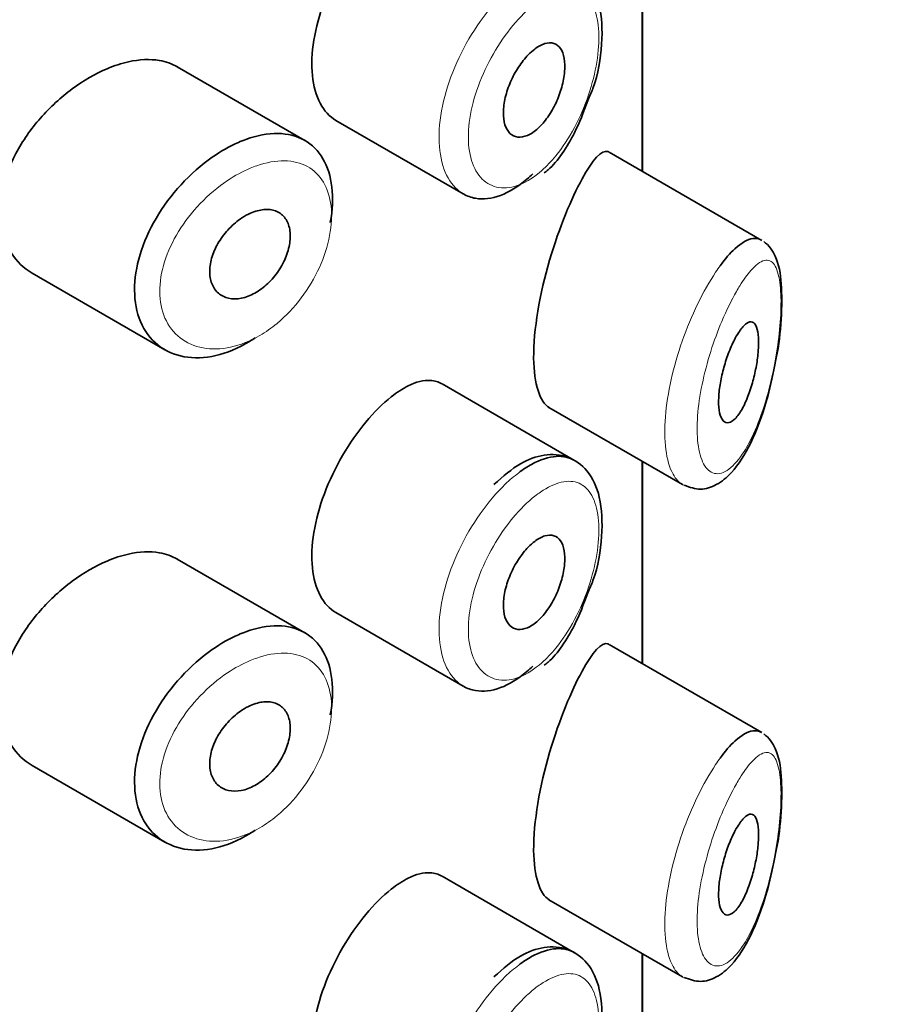
# Model space of a CAD drawing. Units: millimetres. Extents: x 0 to 2419, y 0 to 2773.
# Drawn here: x 2067 to 2076, y 935 to 945 of the extents above; entities that cross this region are included whole.
import ezdxf
from ezdxf import colors
from ezdxf.entities.mleader import LeaderData, LeaderLine
from ezdxf.math import Vec2, Vec3

# ---------------------------------------------------------------- set-up
doc = ezdxf.new("R2010")
doc.units = ezdxf.units.MM
doc.layers.add('DV6_Défaut', color=7, linetype='Continuous')
doc.layers.add('Défaut', color=7, linetype='Continuous')

# ---------------------------------------------------------------- blocks, each defined once
blk = doc.blocks.new('_DOT')
at = {"color": 0}
blk.add_line((0, 0), (-1, 0), dxfattribs=at)
at = {"color": 0, "const_width": 0.333}
blk.add_lwpolyline([(-0.1665, 0, 1), (0.1665, 0, 1)], format="xyb", close=True, dxfattribs=at)
blk = doc.blocks.new('SE5')
at = {"layer": 'DV6_Défaut', "color": 7, "linetype": 'Continuous', "lineweight": 35}
for p, q in [((2073.5208, 943.3968), (2073.5208, 945.409)), ((2073.5208, 945.409), (2073.5208, 943.3968)), ((2073.5236, 943.3952), (2073.5236, 945.4074)), ((2070.1617, 943.7032), (2068.8917, 944.4364)), ((2070.4712, 943.9037), (2071.7392, 943.1717)), ((2074.7112, 942.7095), (2073.1926, 943.5863)), ((2067.4478, 942.3833), (2068.7691, 941.6205)), ((2072.8471, 940.5198), (2071.5273, 941.2818)), ((2072.5908, 941.047), (2073.9209, 940.2791)), ((2073.5208, 938.4978), (2073.5208, 940.51)), ((2073.5208, 940.51), (2073.5208, 938.4978)), ((2073.5236, 938.4962), (2073.5236, 940.5084)), ((2070.1617, 938.8042), (2068.8917, 939.5374)), ((2070.4712, 939.0047), (2071.7392, 938.2727)), ((2074.7112, 937.8105), (2073.1926, 938.6873)), ((2067.4478, 937.4843), (2068.7691, 936.7215)), ((2072.8471, 935.6208), (2071.5273, 936.3828)), ((2072.5908, 936.148), (2073.9209, 935.3801)), ((2073.5208, 933.5988), (2073.5208, 935.6111)), ((2073.5208, 935.6111), (2073.5208, 933.5988)), ((2073.5236, 933.5972), (2073.5236, 935.6094))]:
    blk.add_line(p, q, dxfattribs=at)
for points, knots in [([(2071.0208, 946.0504), (2070.9375, 945.9846), (2070.8512, 945.8991), (2070.7691, 945.8006), (2070.687, 945.7021), (2070.607, 945.5877), (2070.5367, 945.4667), (2070.4669, 945.3466), (2070.4046, 945.2167), (2070.3561, 945.0872), (2070.3077, 944.9583), (2070.2715, 944.8263), (2070.2512, 944.7018), (2070.2309, 944.5774), (2070.2259, 944.4571), (2070.2366, 944.3508), (2070.2474, 944.2445), (2070.2742, 944.1494), (2070.3144, 944.0735), (2070.3543, 943.9983), (2070.4083, 943.9401), (2070.4713, 943.9037)], [0, 0, 0, 0, 0.144089, 0.144089, 0.144089, 0.288261, 0.288261, 0.288261, 0.431303, 0.431303, 0.431303, 0.573812, 0.573812, 0.573812, 0.716333, 0.716333, 0.716333, 0.858915, 0.858915, 0.858915, 1, 1, 1, 1]), ([(2072.9789, 944.1008), (2072.9984, 944.1448), (2073.0743, 944.3179), (2073.1305, 944.6769), (2073.1154, 945.0462), (2072.9981, 945.3162), (2072.7859, 945.4723), (2072.5414, 945.4882), (2072.2901, 945.3929), (2072.138, 945.264), (2072.0432, 945.1787)], [0, 0, 0, 0, 0.04529, 0.205972, 0.368479, 0.50782, 0.622657, 0.739421, 0.858751, 1, 1, 1, 1]), ([(2072.4497, 944.6131), (2072.4843, 944.6392), (2072.5191, 944.6578), (2072.5512, 944.6673), (2072.5833, 944.6768), (2072.6138, 944.6775), (2072.64, 944.6692), (2072.6662, 944.6609), (2072.6889, 944.6433), (2072.7064, 944.6179), (2072.7237, 944.5927), (2072.7363, 944.5591), (2072.7432, 944.5198), (2072.75, 944.4809), (2072.7514, 944.4354), (2072.7473, 944.3871), (2072.7433, 944.3391), (2072.7337, 944.287), (2072.7194, 944.2351), (2072.705, 944.183), (2072.6854, 944.1297), (2072.6621, 944.0796), (2072.6386, 944.0288), (2072.6106, 943.98), (2072.5805, 943.9369), (2072.55, 943.8933), (2072.5164, 943.8545), (2072.4823, 943.8237), (2072.4481, 943.7926), (2072.4125, 943.7688), (2072.3785, 943.7542), (2072.3446, 943.7396), (2072.3113, 943.7338), (2072.2816, 943.7373), (2072.2521, 943.7407), (2072.2253, 943.7534), (2072.2036, 943.7744), (2072.182, 943.7951), (2072.1649, 943.8245), (2072.1537, 943.8601), (2072.1426, 943.8955), (2072.1371, 943.938), (2072.1378, 943.984), (2072.1384, 944.0299), (2072.1451, 944.0806), (2072.1574, 944.1319), (2072.1696, 944.1832), (2072.1876, 944.2366), (2072.2099, 944.2876), (2072.2322, 944.3387), (2072.2594, 944.3889), (2072.2891, 944.4341), (2072.3188, 944.4796), (2072.3519, 944.5213), (2072.3856, 944.5558), (2072.4067, 944.5776), (2072.4283, 944.5968), (2072.4497, 944.6131)], [0, 0, 0, 0, 0.05445, 0.05445, 0.05445, 0.108906, 0.108906, 0.108906, 0.16325, 0.16325, 0.16325, 0.217041, 0.217041, 0.217041, 0.270141, 0.270141, 0.270141, 0.322866, 0.322866, 0.322866, 0.375778, 0.375778, 0.375778, 0.429304, 0.429304, 0.429304, 0.483472, 0.483472, 0.483472, 0.537947, 0.537947, 0.537947, 0.592305, 0.592305, 0.592305, 0.646293, 0.646293, 0.646293, 0.699896, 0.699896, 0.699896, 0.753228, 0.753228, 0.753228, 0.806432, 0.806432, 0.806432, 0.859636, 0.859636, 0.859636, 0.912968, 0.912968, 0.912968, 0.966568, 0.966568, 0.966568, 1, 1, 1, 1]), ([(2068.8933, 944.4354), (2068.8393, 944.4666), (2068.7783, 944.4882), (2068.7125, 944.4993), (2068.6198, 944.5151), (2068.515, 944.5105), (2068.4064, 944.4866), (2068.3368, 944.4713), (2068.2647, 944.4479), (2068.1924, 944.4174)], [0, 0, 0, 0, 0.302485, 0.302485, 0.302485, 0.728932, 0.728932, 0.728932, 1, 1, 1, 1]), ([(2068.1924, 944.4174), (2068.0762, 944.3684), (2067.957, 944.2996), (2067.8448, 944.2167), (2067.7326, 944.1338), (2067.6243, 944.0345), (2067.5295, 943.9263), (2067.4344, 943.8179), (2067.3502, 943.6974), (2067.2852, 943.5745), (2067.2212, 943.4535), (2067.1739, 943.3266), (2067.1487, 943.2045), (2067.1241, 943.0859), (2067.1195, 942.9685), (2067.1355, 942.8623), (2067.1511, 942.7579), (2067.187, 942.6615), (2067.2394, 942.5809), (2067.2924, 942.4996), (2067.3636, 942.4322), (2067.4464, 942.3841), (2067.4469, 942.3839), (2067.4473, 942.3836), (2067.4477, 942.3834)], [0, 0, 0, 0, 0.146029, 0.146029, 0.146029, 0.292012, 0.292012, 0.292012, 0.438511, 0.438511, 0.438511, 0.582747, 0.582747, 0.582747, 0.722801, 0.722801, 0.722801, 0.860375, 0.860375, 0.860375, 0.999282, 0.999282, 0.999282, 1, 1, 1, 1]), ([(2072.5433, 943.3799), (2072.5578, 943.391), (2072.6693, 943.4769), (2072.8415, 943.7435), (2072.9349, 943.981), (2072.9789, 944.1008)], [0, 0, 0, 0, 0.068016, 0.609051, 1, 1, 1, 1]), ([(2069.4997, 943.6843), (2069.5247, 943.6952), (2069.5497, 943.7052), (2069.5745, 943.7142), (2069.6848, 943.7541), (2069.7938, 943.7744), (2069.8926, 943.7729), (2069.9905, 943.7714), (2070.081, 943.7486), (2070.157, 943.7059), (2070.2325, 943.6634), (2070.2957, 943.6002), (2070.3418, 943.5212), (2070.3878, 943.4423), (2070.4181, 943.3455), (2070.4304, 943.2387), (2070.4427, 943.1318), (2070.4373, 943.012), (2070.4148, 942.889), (2070.4147, 942.8887), (2070.4146, 942.8884), (2070.4146, 942.8881)], [0, 0, 0, 0, 0.043024, 0.043024, 0.043024, 0.236668, 0.236668, 0.236668, 0.428604, 0.428604, 0.428604, 0.61926, 0.61926, 0.61926, 0.809423, 0.809423, 0.809423, 0.999505, 0.999505, 0.999505, 1, 1, 1, 1]), ([(2069.666, 941.7394), (2069.6473, 941.7268), (2069.6284, 941.7147), (2069.6094, 941.7032), (2069.4998, 941.6367), (2069.3852, 941.5888), (2069.2752, 941.5632), (2069.1652, 941.5377), (2069.0568, 941.5338), (2068.9592, 941.5517), (2068.8611, 941.5696), (2068.7712, 941.61), (2068.6977, 941.6693), (2068.6244, 941.7284), (2068.5653, 941.8079), (2068.5259, 941.9009), (2068.4872, 941.9924), (2068.4666, 942.0996), (2068.4661, 942.2134), (2068.4655, 942.3254), (2068.4844, 942.4467), (2068.5209, 942.5676), (2068.5573, 942.6883), (2068.6122, 942.8117), (2068.6807, 942.9284), (2068.75, 943.0466), (2068.8352, 943.1611), (2068.9287, 943.2631), (2069.0239, 943.3668), (2069.1304, 943.4604), (2069.2392, 943.5365), (2069.3245, 943.5962), (2069.4129, 943.6463), (2069.4997, 943.6843)], [0, 0, 0, 0, 0.017449, 0.017449, 0.017449, 0.119134, 0.119134, 0.119134, 0.220734, 0.220734, 0.220734, 0.322825, 0.322825, 0.322825, 0.424432, 0.424432, 0.424432, 0.524325, 0.524325, 0.524325, 0.622544, 0.622544, 0.622544, 0.720541, 0.720541, 0.720541, 0.819895, 0.819895, 0.819895, 0.921048, 0.921048, 0.921048, 1, 1, 1, 1]), ([(2073.1887, 943.5885), (2073.1856, 943.5902), (2073.1825, 943.5917), (2073.1165, 943.6143), (2073.0267, 943.5138), (2072.921, 943.3203)], [0, 0, 0, 0, 0.047915, 0.047915, 1, 1, 1, 1]), ([(2072.4309, 943.3705), (2072.4115, 943.352), (2072.3919, 943.3344), (2072.3723, 943.3178), (2072.2854, 943.2445), (2072.1949, 943.1894), (2072.1083, 943.1573), (2072.0216, 943.1251), (2071.9365, 943.1151), (2071.8606, 943.1279), (2071.8178, 943.1352), (2071.7772, 943.1498), (2071.7401, 943.1713)], [0, 0, 0, 0, 0.080352, 0.080352, 0.080352, 0.438789, 0.438789, 0.438789, 0.797766, 0.797766, 0.797766, 1, 1, 1, 1]), ([(2072.921, 943.3203), (2072.8153, 943.1269), (2072.6958, 942.8432), (2072.5013, 942.1823), (2072.4364, 941.8174), (2072.442, 941.2777), (2072.5034, 941.0988), (2072.5922, 941.0464)], [0, 0, 0, 0, 0.3413744, 0.3413744, 0.6827488, 0.6827488, 1, 1, 1, 1]), ([(2069.6213, 942.9801), (2069.6664, 942.9999), (2069.7118, 943.0122), (2069.754, 943.016), (2069.7962, 943.0197), (2069.8362, 943.0149), (2069.8708, 943.0019), (2069.9052, 942.9889), (2069.9352, 942.9674), (2069.9583, 942.9391), (2069.9812, 942.911), (2069.9981, 942.8753), (2070.0074, 942.835), (2070.0167, 942.7949), (2070.0188, 942.7492), (2070.0136, 942.7015), (2070.0084, 942.6539), (2069.9957, 942.6031), (2069.9765, 942.5534), (2069.9574, 942.5036), (2069.9313, 942.4535), (2069.9002, 942.4073), (2069.8691, 942.3609), (2069.8322, 942.3171), (2069.7924, 942.2796), (2069.7524, 942.2419), (2069.7085, 942.2094), (2069.6642, 942.1849), (2069.6195, 942.1601), (2069.5732, 942.1428), (2069.5291, 942.1341), (2069.4847, 942.1255), (2069.4413, 942.1254), (2069.4026, 942.1339), (2069.3638, 942.1424), (2069.3287, 942.1598), (2069.3002, 942.1845), (2069.2719, 942.2091), (2069.2495, 942.2416), (2069.2349, 942.2794), (2069.2205, 942.3167), (2069.2133, 942.3601), (2069.2142, 942.406), (2069.215, 942.4514), (2069.2236, 942.5005), (2069.2393, 942.5493), (2069.2549, 942.5981), (2069.278, 942.6478), (2069.3065, 942.6945), (2069.3353, 942.7417), (2069.3703, 942.7871), (2069.4087, 942.8271), (2069.4476, 942.8677), (2069.4909, 942.9039), (2069.535, 942.9328), (2069.5634, 942.9514), (2069.5925, 942.9674), (2069.6213, 942.9801)], [0, 0, 0, 0, 0.054135, 0.054135, 0.054135, 0.10829, 0.10829, 0.10829, 0.162155, 0.162155, 0.162155, 0.21566, 0.21566, 0.21566, 0.26894, 0.26894, 0.26894, 0.322132, 0.322132, 0.322132, 0.375363, 0.375363, 0.375363, 0.428763, 0.428763, 0.428763, 0.482472, 0.482472, 0.482472, 0.536578, 0.536578, 0.536578, 0.591006, 0.591006, 0.591006, 0.645443, 0.645443, 0.645443, 0.699447, 0.699447, 0.699447, 0.752756, 0.752756, 0.752756, 0.805545, 0.805545, 0.805545, 0.858337, 0.858337, 0.858337, 0.911642, 0.911642, 0.911642, 0.965627, 0.965627, 0.965627, 1, 1, 1, 1]), ([(2074.2963, 942.4571), (2074.3463, 942.5255), (2074.396, 942.5827), (2074.4433, 942.6263), (2074.5077, 942.6857), (2074.569, 942.7209), (2074.6224, 942.7278), (2074.6529, 942.7317), (2074.6814, 942.7264), (2074.707, 942.7118)], [0, 0, 0, 0, 0.316385, 0.316385, 0.316385, 0.751109, 0.751109, 0.751109, 1, 1, 1, 1]), ([(2074.8393, 941.4693), (2074.8454, 941.495), (2074.8787, 941.6362), (2074.9097, 941.9419), (2074.9129, 942.2961), (2074.8704, 942.5301), (2074.7835, 942.6604), (2074.7294, 942.6975)], [0, 0, 0, 0, 0.045554, 0.289888, 0.548458, 0.816367, 1, 1, 1, 1]), ([(2074.4874, 941.8036), (2074.5115, 941.8391), (2074.5356, 941.8661), (2074.5576, 941.882), (2074.5796, 941.898), (2074.6003, 941.9034), (2074.6178, 941.8967), (2074.6346, 941.8904), (2074.6489, 941.8727), (2074.6592, 941.8443), (2074.6685, 941.8185), (2074.6749, 941.783), (2074.6775, 941.7409), (2074.6798, 941.7025), (2074.6791, 941.6575), (2074.6755, 941.6098), (2074.672, 941.5636), (2074.6656, 941.5138), (2074.6569, 941.4643), (2074.6479, 941.4128), (2074.6363, 941.3604), (2074.6229, 941.3106), (2074.6083, 941.2566), (2074.5913, 941.2044), (2074.5731, 941.1574), (2074.5531, 941.1061), (2074.5312, 941.0596), (2074.5088, 941.0212), (2074.4851, 940.9806), (2074.4602, 940.9479), (2074.4362, 940.9263), (2074.4122, 940.9045), (2074.3883, 940.8933), (2074.3672, 940.8943), (2074.3472, 940.8953), (2074.329, 940.9074), (2074.3149, 940.9303), (2074.3018, 940.9515), (2074.2919, 940.9825), (2074.2862, 941.0208), (2074.281, 941.0565), (2074.2794, 941.0997), (2074.2815, 941.1464), (2074.2837, 941.1916), (2074.2894, 941.2414), (2074.2981, 941.2917), (2074.3069, 941.3426), (2074.319, 941.3953), (2074.3331, 941.4458), (2074.3479, 941.4989), (2074.3653, 941.5509), (2074.3839, 941.5985), (2074.4038, 941.6494), (2074.4254, 941.6964), (2074.447, 941.7365), (2074.4604, 941.7614), (2074.474, 941.7839), (2074.4874, 941.8036)], [0, 0, 0, 0, 0.060716, 0.060716, 0.060716, 0.121568, 0.121568, 0.121568, 0.179922, 0.179922, 0.179922, 0.232679, 0.232679, 0.232679, 0.280567, 0.280567, 0.280567, 0.326857, 0.326857, 0.326857, 0.374918, 0.374918, 0.374918, 0.427078, 0.427078, 0.427078, 0.484114, 0.484114, 0.484114, 0.54468, 0.54468, 0.54468, 0.605515, 0.605515, 0.605515, 0.66322, 0.66322, 0.66322, 0.716362, 0.716362, 0.716362, 0.765816, 0.765816, 0.765816, 0.813612, 0.813612, 0.813612, 0.861897, 0.861897, 0.861897, 0.912499, 0.912499, 0.912499, 0.966706, 0.966706, 0.966706, 1, 1, 1, 1]), ([(2073.9366, 940.2738), (2073.996, 940.2519), (2074.0988, 940.2161), (2074.2749, 940.275), (2074.4408, 940.416), (2074.6079, 940.6792), (2074.7561, 941.069), (2074.8128, 941.3378), (2074.8393, 941.4693)], [0, 0, 0, 0, 0.114299, 0.231106, 0.371729, 0.5957, 0.830429, 1, 1, 1, 1]), ([(2071.5263, 941.2822), (2071.4918, 941.3022), (2071.4532, 941.3134), (2071.4115, 941.3158), (2071.3454, 941.3194), (2071.2698, 941.3006), (2071.1902, 941.2611), (2071.1357, 941.2341), (2071.0785, 941.1971), (2071.0208, 941.1514)], [0, 0, 0, 0, 0.272678, 0.272678, 0.272678, 0.705769, 0.705769, 0.705769, 1, 1, 1, 1]), ([(2071.0208, 941.1514), (2070.9375, 941.0857), (2070.8512, 941.0002), (2070.7691, 940.9016), (2070.687, 940.8031), (2070.607, 940.6887), (2070.5367, 940.5677), (2070.4669, 940.4477), (2070.4046, 940.3177), (2070.3561, 940.1883), (2070.3077, 940.0593), (2070.2715, 939.9273), (2070.2512, 939.8028), (2070.2309, 939.6784), (2070.2259, 939.5581), (2070.2366, 939.4518), (2070.2474, 939.3455), (2070.2742, 939.2504), (2070.3144, 939.1745), (2070.3543, 939.0994), (2070.4083, 939.0411), (2070.4713, 939.0047)], [0, 0, 0, 0, 0.144089, 0.144089, 0.144089, 0.288261, 0.288261, 0.288261, 0.431303, 0.431303, 0.431303, 0.573812, 0.573812, 0.573812, 0.716333, 0.716333, 0.716333, 0.858915, 0.858915, 0.858915, 1, 1, 1, 1]), ([(2072.9789, 939.2018), (2072.9984, 939.2459), (2073.0743, 939.4189), (2073.1305, 939.778), (2073.1154, 940.1472), (2072.9981, 940.4172), (2072.7859, 940.5733), (2072.5414, 940.5892), (2072.2901, 940.4939), (2072.138, 940.365), (2072.0432, 940.2798)], [0, 0, 0, 0, 0.04529, 0.205972, 0.368479, 0.50782, 0.622657, 0.739421, 0.858751, 1, 1, 1, 1]), ([(2072.2903, 940.3964), (2072.3337, 940.4291), (2072.377, 940.4574), (2072.4195, 940.4806), (2072.5056, 940.5278), (2072.5897, 940.5549), (2072.665, 940.5597), (2072.7322, 940.5639), (2072.7942, 940.5503), (2072.8472, 940.5197)], [0, 0, 0, 0, 0.204686, 0.204686, 0.204686, 0.624815, 0.624815, 0.624815, 1, 1, 1, 1]), ([(2072.4497, 939.7141), (2072.4843, 939.7402), (2072.5191, 939.7588), (2072.5512, 939.7684), (2072.5833, 939.7779), (2072.6138, 939.7785), (2072.64, 939.7702), (2072.6662, 939.7619), (2072.6889, 939.7443), (2072.7064, 939.7189), (2072.7237, 939.6937), (2072.7363, 939.6601), (2072.7432, 939.6208), (2072.75, 939.582), (2072.7514, 939.5365), (2072.7473, 939.4881), (2072.7433, 939.4401), (2072.7337, 939.388), (2072.7194, 939.3361), (2072.705, 939.284), (2072.6854, 939.2307), (2072.6621, 939.1806), (2072.6386, 939.1299), (2072.6106, 939.081), (2072.5805, 939.0379), (2072.55, 938.9944), (2072.5164, 938.9555), (2072.4823, 938.9247), (2072.4481, 938.8937), (2072.4125, 938.8698), (2072.3785, 938.8552), (2072.3446, 938.8406), (2072.3113, 938.8348), (2072.2816, 938.8383), (2072.2521, 938.8418), (2072.2253, 938.8545), (2072.2036, 938.8754), (2072.182, 938.8961), (2072.1649, 938.9255), (2072.1537, 938.9611), (2072.1426, 938.9965), (2072.1371, 939.039), (2072.1378, 939.085), (2072.1384, 939.1309), (2072.1451, 939.1816), (2072.1574, 939.2329), (2072.1696, 939.2843), (2072.1876, 939.3376), (2072.2099, 939.3886), (2072.2322, 939.4397), (2072.2594, 939.4899), (2072.2891, 939.5352), (2072.3188, 939.5806), (2072.3519, 939.6223), (2072.3856, 939.6568), (2072.4067, 939.6786), (2072.4283, 939.6979), (2072.4497, 939.7141)], [0, 0, 0, 0, 0.05445, 0.05445, 0.05445, 0.108906, 0.108906, 0.108906, 0.16325, 0.16325, 0.16325, 0.217041, 0.217041, 0.217041, 0.270141, 0.270141, 0.270141, 0.322866, 0.322866, 0.322866, 0.375778, 0.375778, 0.375778, 0.429304, 0.429304, 0.429304, 0.483472, 0.483472, 0.483472, 0.537947, 0.537947, 0.537947, 0.592305, 0.592305, 0.592305, 0.646293, 0.646293, 0.646293, 0.699896, 0.699896, 0.699896, 0.753228, 0.753228, 0.753228, 0.806432, 0.806432, 0.806432, 0.859636, 0.859636, 0.859636, 0.912968, 0.912968, 0.912968, 0.966568, 0.966568, 0.966568, 1, 1, 1, 1]), ([(2068.8933, 939.5364), (2068.8393, 939.5676), (2068.7783, 939.5892), (2068.7125, 939.6004), (2068.6198, 939.6161), (2068.515, 939.6115), (2068.4064, 939.5876), (2068.3368, 939.5723), (2068.2647, 939.5489), (2068.1924, 939.5185)], [0, 0, 0, 0, 0.302485, 0.302485, 0.302485, 0.728932, 0.728932, 0.728932, 1, 1, 1, 1]), ([(2068.1924, 939.5185), (2068.0762, 939.4695), (2067.957, 939.4006), (2067.8448, 939.3177), (2067.7326, 939.2348), (2067.6243, 939.1355), (2067.5295, 939.0274), (2067.4344, 938.9189), (2067.3502, 938.7985), (2067.2852, 938.6756), (2067.2212, 938.5546), (2067.1739, 938.4276), (2067.1487, 938.3056), (2067.1241, 938.1869), (2067.1195, 938.0695), (2067.1355, 937.9633), (2067.1511, 937.8589), (2067.187, 937.7625), (2067.2394, 937.682), (2067.2924, 937.6006), (2067.3636, 937.5332), (2067.4464, 937.4851), (2067.4469, 937.4849), (2067.4473, 937.4846), (2067.4477, 937.4844)], [0, 0, 0, 0, 0.146029, 0.146029, 0.146029, 0.292012, 0.292012, 0.292012, 0.438511, 0.438511, 0.438511, 0.582747, 0.582747, 0.582747, 0.722801, 0.722801, 0.722801, 0.860375, 0.860375, 0.860375, 0.999282, 0.999282, 0.999282, 1, 1, 1, 1]), ([(2072.5433, 938.481), (2072.5578, 938.4921), (2072.6693, 938.5779), (2072.8415, 938.8445), (2072.9349, 939.082), (2072.9789, 939.2018)], [0, 0, 0, 0, 0.068016, 0.609051, 1, 1, 1, 1]), ([(2069.4997, 938.7853), (2069.5247, 938.7963), (2069.5497, 938.8063), (2069.5745, 938.8152), (2069.6848, 938.8552), (2069.7938, 938.8754), (2069.8926, 938.8739), (2069.9905, 938.8725), (2070.081, 938.8496), (2070.157, 938.8069), (2070.2325, 938.7645), (2070.2957, 938.7012), (2070.3418, 938.6222), (2070.3878, 938.5433), (2070.4181, 938.4466), (2070.4304, 938.3397), (2070.4427, 938.2328), (2070.4373, 938.113), (2070.4148, 937.99), (2070.4147, 937.9897), (2070.4146, 937.9894), (2070.4146, 937.9891)], [0, 0, 0, 0, 0.043024, 0.043024, 0.043024, 0.236668, 0.236668, 0.236668, 0.428604, 0.428604, 0.428604, 0.61926, 0.61926, 0.61926, 0.809423, 0.809423, 0.809423, 0.999505, 0.999505, 0.999505, 1, 1, 1, 1]), ([(2069.666, 936.8405), (2069.6473, 936.8278), (2069.6284, 936.8157), (2069.6094, 936.8042), (2069.4998, 936.7377), (2069.3852, 936.6898), (2069.2752, 936.6642), (2069.1652, 936.6387), (2069.0568, 936.6348), (2068.9592, 936.6527), (2068.8611, 936.6706), (2068.7712, 936.711), (2068.6977, 936.7704), (2068.6244, 936.8294), (2068.5653, 936.9089), (2068.5259, 937.0019), (2068.4872, 937.0935), (2068.4666, 937.2007), (2068.4661, 937.3144), (2068.4655, 937.4264), (2068.4844, 937.5477), (2068.5209, 937.6686), (2068.5573, 937.7893), (2068.6122, 937.9127), (2068.6807, 938.0294), (2068.75, 938.1477), (2068.8352, 938.2621), (2068.9287, 938.3641), (2069.0239, 938.4678), (2069.1304, 938.5614), (2069.2392, 938.6375), (2069.3245, 938.6972), (2069.4129, 938.7473), (2069.4997, 938.7853)], [0, 0, 0, 0, 0.017449, 0.017449, 0.017449, 0.119134, 0.119134, 0.119134, 0.220734, 0.220734, 0.220734, 0.322825, 0.322825, 0.322825, 0.424432, 0.424432, 0.424432, 0.524325, 0.524325, 0.524325, 0.622544, 0.622544, 0.622544, 0.720541, 0.720541, 0.720541, 0.819895, 0.819895, 0.819895, 0.921048, 0.921048, 0.921048, 1, 1, 1, 1]), ([(2073.1887, 938.6895), (2073.1856, 938.6913), (2073.1825, 938.6927), (2073.1165, 938.7153), (2073.0267, 938.6148), (2072.921, 938.4214)], [0, 0, 0, 0, 0.047915, 0.047915, 1, 1, 1, 1]), ([(2072.4309, 938.4715), (2072.4115, 938.453), (2072.3919, 938.4354), (2072.3723, 938.4189), (2072.2854, 938.3455), (2072.1949, 938.2904), (2072.1083, 938.2583), (2072.0216, 938.2261), (2071.9365, 938.2161), (2071.8606, 938.229), (2071.8178, 938.2362), (2071.7772, 938.2509), (2071.7401, 938.2723)], [0, 0, 0, 0, 0.080352, 0.080352, 0.080352, 0.438789, 0.438789, 0.438789, 0.797766, 0.797766, 0.797766, 1, 1, 1, 1]), ([(2072.921, 938.4214), (2072.8153, 938.2279), (2072.6958, 937.9442), (2072.5013, 937.2834), (2072.4364, 936.9184), (2072.442, 936.3787), (2072.5034, 936.1999), (2072.5922, 936.1474)], [0, 0, 0, 0, 0.341374, 0.341374, 0.682749, 0.682749, 1, 1, 1, 1]), ([(2069.6213, 938.0811), (2069.6664, 938.1009), (2069.7118, 938.1133), (2069.754, 938.117), (2069.7962, 938.1207), (2069.8362, 938.1159), (2069.8708, 938.1029), (2069.9052, 938.0899), (2069.9352, 938.0684), (2069.9583, 938.0401), (2069.9812, 938.012), (2069.9981, 937.9763), (2070.0074, 937.9361), (2070.0167, 937.896), (2070.0188, 937.8502), (2070.0136, 937.8025), (2070.0084, 937.7549), (2069.9957, 937.7041), (2069.9765, 937.6544), (2069.9574, 937.6046), (2069.9313, 937.5545), (2069.9002, 937.5083), (2069.8691, 937.4619), (2069.8322, 937.4181), (2069.7924, 937.3806), (2069.7524, 937.3429), (2069.7085, 937.3104), (2069.6642, 937.2859), (2069.6195, 937.2612), (2069.5732, 937.2438), (2069.5291, 937.2352), (2069.4847, 937.2265), (2069.4413, 937.2264), (2069.4026, 937.2349), (2069.3638, 937.2434), (2069.3287, 937.2608), (2069.3002, 937.2856), (2069.2719, 937.3101), (2069.2495, 937.3426), (2069.2349, 937.3804), (2069.2205, 937.4177), (2069.2133, 937.4611), (2069.2142, 937.507), (2069.215, 937.5524), (2069.2236, 937.6016), (2069.2393, 937.6503), (2069.2549, 937.6991), (2069.278, 937.7488), (2069.3065, 937.7955), (2069.3353, 937.8427), (2069.3703, 937.8881), (2069.4087, 937.9282), (2069.4476, 937.9687), (2069.4909, 938.0049), (2069.535, 938.0339), (2069.5634, 938.0525), (2069.5925, 938.0684), (2069.6213, 938.0811)], [0, 0, 0, 0, 0.054135, 0.054135, 0.054135, 0.10829, 0.10829, 0.10829, 0.162155, 0.162155, 0.162155, 0.21566, 0.21566, 0.21566, 0.26894, 0.26894, 0.26894, 0.322132, 0.322132, 0.322132, 0.375363, 0.375363, 0.375363, 0.428763, 0.428763, 0.428763, 0.482472, 0.482472, 0.482472, 0.536578, 0.536578, 0.536578, 0.591006, 0.591006, 0.591006, 0.645443, 0.645443, 0.645443, 0.699447, 0.699447, 0.699447, 0.752756, 0.752756, 0.752756, 0.805545, 0.805545, 0.805545, 0.858337, 0.858337, 0.858337, 0.911642, 0.911642, 0.911642, 0.965627, 0.965627, 0.965627, 1, 1, 1, 1]), ([(2074.2963, 937.5581), (2074.3463, 937.6265), (2074.396, 937.6837), (2074.4433, 937.7273), (2074.5077, 937.7867), (2074.569, 937.8219), (2074.6224, 937.8288), (2074.6529, 937.8328), (2074.6814, 937.8274), (2074.707, 937.8128)], [0, 0, 0, 0, 0.3163853, 0.3163853, 0.3163853, 0.751109, 0.751109, 0.751109, 1, 1, 1, 1]), ([(2074.8393, 936.5703), (2074.8454, 936.596), (2074.8787, 936.7372), (2074.9097, 937.0429), (2074.9129, 937.3971), (2074.8704, 937.6311), (2074.7835, 937.7614), (2074.7294, 937.7985)], [0, 0, 0, 0, 0.045554, 0.289888, 0.548458, 0.816367, 1, 1, 1, 1]), ([(2074.4874, 936.9046), (2074.5115, 936.9402), (2074.5356, 936.9671), (2074.5576, 936.983), (2074.5796, 936.999), (2074.6003, 937.0044), (2074.6178, 936.9978), (2074.6346, 936.9914), (2074.6489, 936.9737), (2074.6592, 936.9453), (2074.6685, 936.9195), (2074.6749, 936.8841), (2074.6775, 936.8419), (2074.6798, 936.8035), (2074.6791, 936.7585), (2074.6755, 936.7108), (2074.672, 936.6646), (2074.6656, 936.6148), (2074.6569, 936.5653), (2074.6479, 936.5138), (2074.6363, 936.4614), (2074.6229, 936.4116), (2074.6083, 936.3576), (2074.5913, 936.3054), (2074.5731, 936.2584), (2074.5531, 936.2071), (2074.5312, 936.1606), (2074.5088, 936.1223), (2074.4851, 936.0816), (2074.4602, 936.049), (2074.4362, 936.0273), (2074.4122, 936.0056), (2074.3883, 935.9943), (2074.3672, 935.9953), (2074.3472, 935.9963), (2074.329, 936.0084), (2074.3149, 936.0314), (2074.3018, 936.0525), (2074.2919, 936.0835), (2074.2862, 936.1218), (2074.281, 936.1576), (2074.2794, 936.2007), (2074.2815, 936.2474), (2074.2837, 936.2926), (2074.2894, 936.3424), (2074.2981, 936.3927), (2074.3069, 936.4436), (2074.319, 936.4963), (2074.3331, 936.5469), (2074.3479, 936.5999), (2074.3653, 936.6519), (2074.3839, 936.6995), (2074.4038, 936.7504), (2074.4254, 936.7974), (2074.447, 936.8376), (2074.4604, 936.8624), (2074.474, 936.885), (2074.4874, 936.9046)], [0, 0, 0, 0, 0.060716, 0.060716, 0.060716, 0.121568, 0.121568, 0.121568, 0.179922, 0.179922, 0.179922, 0.232679, 0.232679, 0.232679, 0.280567, 0.280567, 0.280567, 0.326857, 0.326857, 0.326857, 0.374918, 0.374918, 0.374918, 0.427078, 0.427078, 0.427078, 0.484114, 0.484114, 0.484114, 0.54468, 0.54468, 0.54468, 0.605515, 0.605515, 0.605515, 0.66322, 0.66322, 0.66322, 0.716362, 0.716362, 0.716362, 0.765816, 0.765816, 0.765816, 0.813612, 0.813612, 0.813612, 0.861897, 0.861897, 0.861897, 0.912499, 0.912499, 0.912499, 0.966706, 0.966706, 0.966706, 1, 1, 1, 1]), ([(2073.9366, 935.3749), (2073.996, 935.3529), (2074.0988, 935.3171), (2074.2749, 935.376), (2074.4408, 935.517), (2074.6079, 935.7802), (2074.7561, 936.17), (2074.8128, 936.4388), (2074.8393, 936.5703)], [0, 0, 0, 0, 0.114299, 0.231106, 0.371729, 0.5957, 0.830429, 1, 1, 1, 1]), ([(2071.5263, 936.3832), (2071.4918, 936.4032), (2071.4532, 936.4145), (2071.4115, 936.4168), (2071.3454, 936.4205), (2071.2698, 936.4017), (2071.1902, 936.3622), (2071.1357, 936.3351), (2071.0785, 936.2981), (2071.0208, 936.2525)], [0, 0, 0, 0, 0.272678, 0.272678, 0.272678, 0.705769, 0.705769, 0.705769, 1, 1, 1, 1]), ([(2071.0208, 936.2525), (2070.9375, 936.1867), (2070.8512, 936.1012), (2070.7691, 936.0027), (2070.687, 935.9041), (2070.607, 935.7897), (2070.5367, 935.6687), (2070.4669, 935.5487), (2070.4046, 935.4187), (2070.3561, 935.2893), (2070.3077, 935.1603), (2070.2715, 935.0283), (2070.2512, 934.9039), (2070.2309, 934.7794), (2070.2259, 934.6591), (2070.2366, 934.5529), (2070.2474, 934.4466), (2070.2742, 934.3514), (2070.3144, 934.2755), (2070.3543, 934.2004), (2070.4083, 934.1421), (2070.4713, 934.1057)], [0, 0, 0, 0, 0.144089, 0.144089, 0.144089, 0.288261, 0.288261, 0.288261, 0.431303, 0.431303, 0.431303, 0.573812, 0.573812, 0.573812, 0.716333, 0.716333, 0.716333, 0.858915, 0.858915, 0.858915, 1, 1, 1, 1]), ([(2072.9789, 934.3028), (2072.9984, 934.3469), (2073.0743, 934.5199), (2073.1305, 934.879), (2073.1154, 935.2482), (2072.9981, 935.5183), (2072.7859, 935.6743), (2072.5414, 935.6902), (2072.2901, 935.5949), (2072.138, 935.466), (2072.0432, 935.3808)], [0, 0, 0, 0, 0.04529, 0.205972, 0.368479, 0.50782, 0.622657, 0.739421, 0.858751, 1, 1, 1, 1]), ([(2072.2903, 935.4975), (2072.3337, 935.5301), (2072.377, 935.5584), (2072.4195, 935.5816), (2072.5056, 935.6288), (2072.5897, 935.656), (2072.665, 935.6607), (2072.7322, 935.6649), (2072.7942, 935.6513), (2072.8472, 935.6207)], [0, 0, 0, 0, 0.204686, 0.204686, 0.204686, 0.624815, 0.624815, 0.624815, 1, 1, 1, 1])]:
    blk.add_open_spline(points, degree=3, knots=knots, dxfattribs=at)
at = {"layer": 'DV6_Défaut', "color": 7, "linetype": 'Continuous', "lineweight": 18}
for points, knots in [([(2071.7401, 943.1713), (2071.7117, 943.1877), (2071.6852, 943.2081), (2071.6613, 943.2322), (2071.6063, 943.2875), (2071.5629, 943.364), (2071.5352, 943.4551), (2071.5076, 943.546), (2071.4948, 943.654), (2071.4981, 943.7701), (2071.5013, 943.8861), (2071.5208, 944.0134), (2071.5545, 944.1415), (2071.5883, 944.2695), (2071.6373, 944.4019), (2071.697, 944.528), (2071.7568, 944.654), (2071.8288, 944.7771), (2071.9068, 944.8875), (2071.9848, 944.9979), (2072.0707, 945.0987), (2072.1573, 945.1816), (2072.2013, 945.2239), (2072.246, 945.2621), (2072.2903, 945.2954)], [0, 0, 0, 0, 0.0628122, 0.0628122, 0.0628122, 0.2070902, 0.2070902, 0.2070902, 0.3511805, 0.3511805, 0.3511805, 0.4952521, 0.4952521, 0.4952521, 0.6392936, 0.6392936, 0.6392936, 0.783286, 0.783286, 0.783286, 0.9274016, 0.9274016, 0.9274016, 1, 1, 1, 1]), ([(2072.4523, 945.0639), (2072.4156, 945.035), (2072.3784, 945.0021), (2072.3417, 944.9657), (2072.269, 944.8937), (2072.1964, 944.8066), (2072.1304, 944.711), (2072.0663, 944.6181), (2072.0066, 944.5148), (2071.9569, 944.409), (2071.9069, 944.3025), (2071.8656, 944.1906), (2071.8371, 944.0824), (2071.8088, 943.9745), (2071.7924, 943.8673), (2071.7896, 943.7697), (2071.7869, 943.6722), (2071.7976, 943.5815), (2071.8209, 943.5056), (2071.8443, 943.4293), (2071.8808, 943.3657), (2071.9269, 943.32), (2071.9734, 943.274), (2072.0309, 943.245), (2072.094, 943.2355), (2072.1577, 943.2258), (2072.2288, 943.2358), (2072.3009, 943.2643), (2072.3732, 943.2929), (2072.4484, 943.341), (2072.5204, 943.4044), (2072.5682, 943.4465), (2072.6152, 943.4958), (2072.66, 943.5506), (2072.7275, 943.6332), (2072.7912, 943.7303), (2072.8466, 943.8341), (2072.9007, 943.9355), (2072.9481, 944.0461), (2072.9856, 944.157), (2073.0224, 944.2659), (2073.0504, 944.378), (2073.0675, 944.4839), (2073.0847, 944.5899), (2073.0914, 944.6925), (2073.0871, 944.7829), (2073.0826, 944.8749), (2073.0666, 944.9569), (2073.0403, 945.0219), (2073.0135, 945.0882), (2072.9753, 945.1389), (2072.9287, 945.1704), (2072.8817, 945.2021), (2072.8248, 945.2152), (2072.7624, 945.2093), (2072.7002, 945.2035), (2072.6309, 945.1788), (2072.5595, 945.1373), (2072.5244, 945.1169), (2072.4884, 945.0922), (2072.4523, 945.0639)], [0, 0, 0, 0, 0.027121, 0.027121, 0.027121, 0.081436, 0.081436, 0.081436, 0.134239, 0.134239, 0.134239, 0.187417, 0.187417, 0.187417, 0.240438, 0.240438, 0.240438, 0.29345, 0.29345, 0.29345, 0.346671, 0.346671, 0.346671, 0.400388, 0.400388, 0.400388, 0.454683, 0.454683, 0.454683, 0.509065, 0.509065, 0.509065, 0.544829, 0.544829, 0.544829, 0.599085, 0.599085, 0.599085, 0.652099, 0.652099, 0.652099, 0.704233, 0.704233, 0.704233, 0.756494, 0.756494, 0.756494, 0.809762, 0.809762, 0.809762, 0.864099, 0.864099, 0.864099, 0.918859, 0.918859, 0.918859, 0.973399, 0.973399, 0.973399, 1, 1, 1, 1]), ([(2069.6179, 943.4274), (2069.5426, 943.3959), (2069.4658, 943.3543), (2069.3916, 943.3046), (2069.2964, 943.241), (2069.203, 943.1625), (2069.1194, 943.0751), (2069.0387, 942.9908), (2068.9649, 942.8961), (2068.9045, 942.7977), (2068.8448, 942.7006), (2068.7967, 942.5974), (2068.7647, 942.4961), (2068.7329, 942.395), (2068.7163, 942.2932), (2068.7167, 942.1991), (2068.7172, 942.1035), (2068.7353, 942.0131), (2068.7691, 941.9361), (2068.8037, 941.8573), (2068.8555, 941.7901), (2068.9193, 941.74), (2068.9839, 941.6894), (2069.0624, 941.6549), (2069.1477, 941.6391), (2069.233, 941.6234), (2069.3274, 941.626), (2069.4229, 941.6468), (2069.5186, 941.6677), (2069.618, 941.7074), (2069.7131, 941.7629), (2069.7718, 941.7972), (2069.8297, 941.8378), (2069.885, 941.8836), (2069.9724, 941.956), (2070.055, 942.043), (2070.1264, 942.1376), (2070.1973, 942.2316), (2070.2591, 942.3357), (2070.3067, 942.4409), (2070.3542, 942.5456), (2070.3891, 942.6544), (2070.4085, 942.7578), (2070.4279, 942.8611), (2070.4325, 942.9618), (2070.4219, 943.0515), (2070.4113, 943.1414), (2070.3853, 943.2227), (2070.3457, 943.2888), (2070.306, 943.3553), (2070.2514, 943.4083), (2070.1865, 943.444), (2070.1209, 943.48), (2070.0427, 943.4992), (2069.9582, 943.5006), (2069.8727, 943.5021), (2069.7784, 943.4854), (2069.6829, 943.4523), (2069.6613, 943.4448), (2069.6396, 943.4365), (2069.6179, 943.4274)], [0, 0, 0, 0, 0.042565, 0.042565, 0.042565, 0.097393, 0.097393, 0.097393, 0.150242, 0.150242, 0.150242, 0.202465, 0.202465, 0.202465, 0.25461, 0.25461, 0.25461, 0.307649, 0.307649, 0.307649, 0.361815, 0.361815, 0.361815, 0.416544, 0.416544, 0.416544, 0.471245, 0.471245, 0.471245, 0.526056, 0.526056, 0.526056, 0.559633, 0.559633, 0.559633, 0.613191, 0.613191, 0.613191, 0.666487, 0.666487, 0.666487, 0.719576, 0.719576, 0.719576, 0.772566, 0.772566, 0.772566, 0.825637, 0.825637, 0.825637, 0.879042, 0.879042, 0.879042, 0.933072, 0.933072, 0.933072, 0.987814, 0.987814, 0.987814, 1, 1, 1, 1]), ([(2074.4918, 942.2574), (2074.4805, 942.2393), (2074.4692, 942.2202), (2074.4578, 942.2004), (2074.4091, 942.1155), (2074.359, 942.0139), (2074.3122, 941.9025), (2074.2731, 941.8096), (2074.2354, 941.7079), (2074.2023, 941.6033), (2074.1687, 941.4969), (2074.1391, 941.3849), (2074.1167, 941.2759), (2074.0946, 941.1686), (2074.079, 941.0613), (2074.0718, 940.9629), (2074.0644, 940.8627), (2074.0655, 940.769), (2074.0749, 940.6899), (2074.0848, 940.6065), (2074.1043, 940.5369), (2074.1308, 940.4871), (2074.1594, 940.4331), (2074.197, 940.4004), (2074.2385, 940.3908), (2074.2829, 940.3805), (2074.3331, 940.3957), (2074.3834, 940.4332), (2074.4337, 940.4708), (2074.4857, 940.5314), (2074.5348, 940.6093), (2074.5672, 940.6607), (2074.5988, 940.7202), (2074.6288, 940.7858), (2074.6716, 940.8795), (2074.7117, 940.9876), (2074.7468, 941.1034), (2074.7782, 941.207), (2074.8062, 941.319), (2074.8292, 941.4323), (2074.8502, 941.536), (2074.8675, 941.643), (2074.8797, 941.7459), (2074.8917, 941.847), (2074.8991, 941.9464), (2074.9013, 942.0356), (2074.9037, 942.1324), (2074.8998, 942.2199), (2074.8902, 942.2899), (2074.8793, 942.3697), (2074.8605, 942.4297), (2074.836, 942.4661), (2074.8092, 942.5058), (2074.7747, 942.5195), (2074.7355, 942.5093), (2074.696, 942.4991), (2074.6506, 942.4646), (2074.6025, 942.41), (2074.5671, 942.3699), (2074.5297, 942.3184), (2074.4918, 942.2574)], [0, 0, 0, 0, 0.013251, 0.013251, 0.013251, 0.070711, 0.070711, 0.070711, 0.118518, 0.118518, 0.118518, 0.167246, 0.167246, 0.167246, 0.215231, 0.215231, 0.215231, 0.264122, 0.264122, 0.264122, 0.315761, 0.315761, 0.315761, 0.371739, 0.371739, 0.371739, 0.431405, 0.431405, 0.431405, 0.491009, 0.491009, 0.491009, 0.529995, 0.529995, 0.529995, 0.585981, 0.585981, 0.585981, 0.636056, 0.636056, 0.636056, 0.681871, 0.681871, 0.681871, 0.726981, 0.726981, 0.726981, 0.776094, 0.776094, 0.776094, 0.832297, 0.832297, 0.832297, 0.893589, 0.893589, 0.893589, 0.955112, 0.955112, 0.955112, 1, 1, 1, 1]), ([(2073.9306, 940.2737), (2073.8907, 940.2948), (2073.8551, 940.3319), (2073.8267, 940.3835), (2073.7926, 940.4453), (2073.7678, 940.5298), (2073.7551, 940.6295), (2073.7431, 940.7245), (2073.7417, 940.836), (2073.7511, 940.9548), (2073.7604, 941.0711), (2073.7802, 941.1974), (2073.8086, 941.3238), (2073.8372, 941.4512), (2073.8752, 941.5819), (2073.9188, 941.7063), (2073.9639, 941.835), (2074.0161, 941.9602), (2074.0708, 942.0732), (2074.1285, 942.1926), (2074.1905, 942.3016), (2074.2514, 942.3928), (2074.2664, 942.4152), (2074.2814, 942.4367), (2074.2963, 942.4571)], [0, 0, 0, 0, 0.121332, 0.121332, 0.121332, 0.266374, 0.266374, 0.266374, 0.404245, 0.404245, 0.404245, 0.539178, 0.539178, 0.539178, 0.675075, 0.675075, 0.675075, 0.815575, 0.815575, 0.815575, 0.963982, 0.963982, 0.963982, 1, 1, 1, 1]), ([(2071.7401, 938.2723), (2071.7117, 938.2887), (2071.6852, 938.3091), (2071.6613, 938.3332), (2071.6063, 938.3885), (2071.5629, 938.465), (2071.5352, 938.5561), (2071.5076, 938.647), (2071.4948, 938.755), (2071.4981, 938.8711), (2071.5013, 938.9871), (2071.5208, 939.1144), (2071.5545, 939.2425), (2071.5883, 939.3705), (2071.6373, 939.5029), (2071.697, 939.629), (2071.7568, 939.755), (2071.8288, 939.8781), (2071.9068, 939.9885), (2071.9848, 940.0989), (2072.0707, 940.1997), (2072.1573, 940.2827), (2072.2013, 940.3249), (2072.246, 940.3631), (2072.2903, 940.3964)], [0, 0, 0, 0, 0.0628122, 0.0628122, 0.0628122, 0.2070902, 0.2070902, 0.2070902, 0.3511805, 0.3511805, 0.3511805, 0.4952521, 0.4952521, 0.4952521, 0.6392936, 0.6392936, 0.6392936, 0.783286, 0.783286, 0.783286, 0.9274016, 0.9274016, 0.9274016, 1, 1, 1, 1]), ([(2072.4523, 940.1649), (2072.4156, 940.136), (2072.3784, 940.1031), (2072.3417, 940.0668), (2072.269, 939.9947), (2072.1964, 939.9076), (2072.1304, 939.8121), (2072.0663, 939.7192), (2072.0066, 939.6158), (2071.9569, 939.51), (2071.9069, 939.4036), (2071.8656, 939.2916), (2071.8371, 939.1834), (2071.8088, 939.0755), (2071.7924, 938.9683), (2071.7896, 938.8707), (2071.7869, 938.7732), (2071.7976, 938.6826), (2071.8209, 938.6066), (2071.8443, 938.5303), (2071.8808, 938.4667), (2071.9269, 938.4211), (2071.9734, 938.375), (2072.0309, 938.346), (2072.094, 938.3365), (2072.1577, 938.3269), (2072.2288, 938.3368), (2072.3009, 938.3654), (2072.3732, 938.394), (2072.4484, 938.442), (2072.5204, 938.5054), (2072.5682, 938.5475), (2072.6152, 938.5968), (2072.66, 938.6516), (2072.7275, 938.7342), (2072.7912, 938.8313), (2072.8466, 938.9351), (2072.9007, 939.0366), (2072.9481, 939.1472), (2072.9856, 939.258), (2073.0224, 939.367), (2073.0504, 939.4791), (2073.0675, 939.5849), (2073.0847, 939.6909), (2073.0914, 939.7935), (2073.0871, 939.8839), (2073.0826, 939.976), (2073.0666, 940.0579), (2073.0403, 940.1229), (2073.0135, 940.1893), (2072.9753, 940.2399), (2072.9287, 940.2714), (2072.8817, 940.3031), (2072.8248, 940.3162), (2072.7624, 940.3104), (2072.7002, 940.3045), (2072.6309, 940.2798), (2072.5595, 940.2383), (2072.5244, 940.2179), (2072.4884, 940.1933), (2072.4523, 940.1649)], [0, 0, 0, 0, 0.027121, 0.027121, 0.027121, 0.081436, 0.081436, 0.081436, 0.134239, 0.134239, 0.134239, 0.187417, 0.187417, 0.187417, 0.240438, 0.240438, 0.240438, 0.29345, 0.29345, 0.29345, 0.346671, 0.346671, 0.346671, 0.400388, 0.400388, 0.400388, 0.454683, 0.454683, 0.454683, 0.509065, 0.509065, 0.509065, 0.544829, 0.544829, 0.544829, 0.599085, 0.599085, 0.599085, 0.652099, 0.652099, 0.652099, 0.704233, 0.704233, 0.704233, 0.756494, 0.756494, 0.756494, 0.809762, 0.809762, 0.809762, 0.864099, 0.864099, 0.864099, 0.918859, 0.918859, 0.918859, 0.973399, 0.973399, 0.973399, 1, 1, 1, 1]), ([(2069.6179, 938.5285), (2069.5426, 938.4969), (2069.4658, 938.4553), (2069.3916, 938.4056), (2069.2964, 938.342), (2069.203, 938.2635), (2069.1194, 938.1761), (2069.0387, 938.0919), (2068.9649, 937.9971), (2068.9045, 937.8988), (2068.8448, 937.8016), (2068.7967, 937.6984), (2068.7647, 937.5971), (2068.7329, 937.4961), (2068.7163, 937.3942), (2068.7167, 937.3001), (2068.7172, 937.2045), (2068.7353, 937.1142), (2068.7691, 937.0371), (2068.8037, 936.9583), (2068.8555, 936.8911), (2068.9193, 936.841), (2068.9839, 936.7904), (2069.0624, 936.7559), (2069.1477, 936.7402), (2069.233, 936.7244), (2069.3274, 936.7271), (2069.4229, 936.7479), (2069.5186, 936.7687), (2069.618, 936.8084), (2069.7131, 936.8639), (2069.7718, 936.8982), (2069.8297, 936.9388), (2069.885, 936.9846), (2069.9724, 937.057), (2070.055, 937.1441), (2070.1264, 937.2386), (2070.1973, 937.3327), (2070.2591, 937.4367), (2070.3067, 937.5419), (2070.3542, 937.6466), (2070.3891, 937.7554), (2070.4085, 937.8589), (2070.4279, 937.9621), (2070.4325, 938.0628), (2070.4219, 938.1526), (2070.4113, 938.2424), (2070.3853, 938.3237), (2070.3457, 938.3898), (2070.306, 938.4563), (2070.2514, 938.5094), (2070.1865, 938.545), (2070.1209, 938.581), (2070.0427, 938.6002), (2069.9582, 938.6016), (2069.8727, 938.6031), (2069.7784, 938.5864), (2069.6829, 938.5533), (2069.6613, 938.5459), (2069.6396, 938.5376), (2069.6179, 938.5285)], [0, 0, 0, 0, 0.042565, 0.042565, 0.042565, 0.097393, 0.097393, 0.097393, 0.150242, 0.150242, 0.150242, 0.202465, 0.202465, 0.202465, 0.25461, 0.25461, 0.25461, 0.307649, 0.307649, 0.307649, 0.361815, 0.361815, 0.361815, 0.416544, 0.416544, 0.416544, 0.471245, 0.471245, 0.471245, 0.526056, 0.526056, 0.526056, 0.559633, 0.559633, 0.559633, 0.613191, 0.613191, 0.613191, 0.666487, 0.666487, 0.666487, 0.719576, 0.719576, 0.719576, 0.772566, 0.772566, 0.772566, 0.825637, 0.825637, 0.825637, 0.879042, 0.879042, 0.879042, 0.933072, 0.933072, 0.933072, 0.987814, 0.987814, 0.987814, 1, 1, 1, 1]), ([(2074.4918, 937.3584), (2074.4805, 937.3403), (2074.4692, 937.3213), (2074.4578, 937.3014), (2074.4091, 937.2165), (2074.359, 937.1149), (2074.3122, 937.0036), (2074.2731, 936.9106), (2074.2354, 936.8089), (2074.2023, 936.7043), (2074.1687, 936.5979), (2074.1391, 936.486), (2074.1167, 936.3769), (2074.0946, 936.2696), (2074.079, 936.1623), (2074.0718, 936.0639), (2074.0644, 935.9637), (2074.0655, 935.87), (2074.0749, 935.7909), (2074.0848, 935.7075), (2074.1043, 935.6379), (2074.1308, 935.5881), (2074.1594, 935.5341), (2074.197, 935.5015), (2074.2385, 935.4918), (2074.2829, 935.4815), (2074.3331, 935.4968), (2074.3834, 935.5343), (2074.4337, 935.5718), (2074.4857, 935.6325), (2074.5348, 935.7104), (2074.5672, 935.7617), (2074.5988, 935.8212), (2074.6288, 935.8868), (2074.6716, 935.9805), (2074.7117, 936.0887), (2074.7468, 936.2044), (2074.7782, 936.308), (2074.8062, 936.42), (2074.8292, 936.5333), (2074.8502, 936.637), (2074.8675, 936.7441), (2074.8797, 936.8469), (2074.8917, 936.948), (2074.8991, 937.0474), (2074.9013, 937.1366), (2074.9037, 937.2334), (2074.8998, 937.3209), (2074.8902, 937.3909), (2074.8793, 937.4707), (2074.8605, 937.5307), (2074.836, 937.5671), (2074.8092, 937.6069), (2074.7747, 937.6205), (2074.7355, 937.6103), (2074.696, 937.6001), (2074.6506, 937.5656), (2074.6025, 937.511), (2074.5671, 937.4709), (2074.5297, 937.4194), (2074.4918, 937.3584)], [0, 0, 0, 0, 0.013251, 0.013251, 0.013251, 0.070711, 0.070711, 0.070711, 0.118518, 0.118518, 0.118518, 0.167246, 0.167246, 0.167246, 0.215231, 0.215231, 0.215231, 0.264122, 0.264122, 0.264122, 0.315761, 0.315761, 0.315761, 0.371739, 0.371739, 0.371739, 0.431405, 0.431405, 0.431405, 0.491009, 0.491009, 0.491009, 0.529995, 0.529995, 0.529995, 0.585981, 0.585981, 0.585981, 0.636056, 0.636056, 0.636056, 0.681871, 0.681871, 0.681871, 0.726981, 0.726981, 0.726981, 0.776094, 0.776094, 0.776094, 0.832297, 0.832297, 0.832297, 0.893589, 0.893589, 0.893589, 0.955112, 0.955112, 0.955112, 1, 1, 1, 1]), ([(2073.9306, 935.3747), (2073.8907, 935.3958), (2073.8551, 935.4329), (2073.8267, 935.4846), (2073.7926, 935.5464), (2073.7678, 935.6308), (2073.7551, 935.7306), (2073.7431, 935.8255), (2073.7417, 935.937), (2073.7511, 936.0558), (2073.7604, 936.1721), (2073.7802, 936.2984), (2073.8086, 936.4248), (2073.8372, 936.5522), (2073.8752, 936.6829), (2073.9188, 936.8073), (2073.9639, 936.936), (2074.0161, 937.0612), (2074.0708, 937.1743), (2074.1285, 937.2937), (2074.1905, 937.4026), (2074.2514, 937.4938), (2074.2664, 937.5163), (2074.2814, 937.5377), (2074.2963, 937.5581)], [0, 0, 0, 0, 0.121332, 0.121332, 0.121332, 0.266374, 0.266374, 0.266374, 0.404245, 0.404245, 0.404245, 0.539178, 0.539178, 0.539178, 0.675075, 0.675075, 0.675075, 0.815575, 0.815575, 0.815575, 0.963982, 0.963982, 0.963982, 1, 1, 1, 1]), ([(2071.7401, 933.3733), (2071.7117, 933.3897), (2071.6852, 933.4101), (2071.6613, 933.4342), (2071.6063, 933.4896), (2071.5629, 933.566), (2071.5352, 933.6571), (2071.5076, 933.7481), (2071.4948, 933.8561), (2071.4981, 933.9721), (2071.5013, 934.0881), (2071.5208, 934.2154), (2071.5545, 934.3435), (2071.5883, 934.4716), (2071.6373, 934.604), (2071.697, 934.73), (2071.7568, 934.856), (2071.8288, 934.9791), (2071.9068, 935.0895), (2071.9848, 935.2), (2072.0707, 935.3007), (2072.1573, 935.3837), (2072.2013, 935.4259), (2072.246, 935.4641), (2072.2903, 935.4975)], [0, 0, 0, 0, 0.062812, 0.062812, 0.062812, 0.20709, 0.20709, 0.20709, 0.351181, 0.351181, 0.351181, 0.495252, 0.495252, 0.495252, 0.639294, 0.639294, 0.639294, 0.783286, 0.783286, 0.783286, 0.927402, 0.927402, 0.927402, 1, 1, 1, 1]), ([(2072.4523, 935.2659), (2072.4156, 935.2371), (2072.3784, 935.2041), (2072.3417, 935.1678), (2072.269, 935.0958), (2072.1964, 935.0086), (2072.1304, 934.9131), (2072.0663, 934.8202), (2072.0066, 934.7169), (2071.9569, 934.6111), (2071.9069, 934.5046), (2071.8656, 934.3927), (2071.8371, 934.2844), (2071.8088, 934.1765), (2071.7924, 934.0693), (2071.7896, 933.9717), (2071.7869, 933.8742), (2071.7976, 933.7836), (2071.8209, 933.7076), (2071.8443, 933.6314), (2071.8808, 933.5677), (2071.9269, 933.5221), (2071.9734, 933.476), (2072.0309, 933.4471), (2072.094, 933.4375), (2072.1577, 933.4279), (2072.2288, 933.4378), (2072.3009, 933.4664), (2072.3732, 933.495), (2072.4484, 933.543), (2072.5204, 933.6065), (2072.5682, 933.6485), (2072.6152, 933.6978), (2072.66, 933.7527), (2072.7275, 933.8352), (2072.7912, 933.9323), (2072.8466, 934.0361), (2072.9007, 934.1376), (2072.9481, 934.2482), (2072.9856, 934.359), (2073.0224, 934.468), (2073.0504, 934.5801), (2073.0675, 934.6859), (2073.0847, 934.7919), (2073.0914, 934.8946), (2073.0871, 934.9849), (2073.0826, 935.077), (2073.0666, 935.1589), (2073.0403, 935.224), (2073.0135, 935.2903), (2072.9753, 935.341), (2072.9287, 935.3724), (2072.8817, 935.4041), (2072.8248, 935.4172), (2072.7624, 935.4114), (2072.7002, 935.4056), (2072.6309, 935.3808), (2072.5595, 935.3393), (2072.5244, 935.3189), (2072.4884, 935.2943), (2072.4523, 935.2659)], [0, 0, 0, 0, 0.027121, 0.027121, 0.027121, 0.081436, 0.081436, 0.081436, 0.134239, 0.134239, 0.134239, 0.187417, 0.187417, 0.187417, 0.240438, 0.240438, 0.240438, 0.29345, 0.29345, 0.29345, 0.346671, 0.346671, 0.346671, 0.400388, 0.400388, 0.400388, 0.454683, 0.454683, 0.454683, 0.509065, 0.509065, 0.509065, 0.544829, 0.544829, 0.544829, 0.599085, 0.599085, 0.599085, 0.652099, 0.652099, 0.652099, 0.704233, 0.704233, 0.704233, 0.756494, 0.756494, 0.756494, 0.809762, 0.809762, 0.809762, 0.864099, 0.864099, 0.864099, 0.918859, 0.918859, 0.918859, 0.973399, 0.973399, 0.973399, 1, 1, 1, 1])]:
    blk.add_open_spline(points, degree=3, knots=knots, dxfattribs=at)

msp = doc.modelspace()

# ---------------------------------------------------------------- block references
at = {"layer": 'Défaut'}
msp.add_blockref('SE5', (0, 0), dxfattribs=at)

# ---------------------------------------------------------------- leaders
at = {"layer": 'Défaut', "color": 7, "linetype": 'Continuous', "lineweight": 18}
ml = msp.add_multileader_mtext('Standard', dxfattribs=at)
ml.set_content('{\\pxsm0.9;\\fSolid Edge ISO|b1||i0||c0|p34;\\W1.;06/05/2021\\P}', color=256)
ml.set_leader_properties()
ml.set_arrow_properties(name='DOT')
ml.build(insert=Vec2(0, 0))
ml.multileader.update_dxf_attribs({"leader_type": 0, "dogleg_length": 0, "arrow_head_size": 12})
ctx = ml.context
ctx.base_point, ctx.char_height, ctx.arrow_head_size, ctx.landing_gap_size = Vec3(2331.6281, 2759.9195), 12, 12, 4.2
notes = []
notes.append((ctx, [(0, (0, 0, 0), (0, 0), (1, 0), 1, [])]))
ctx.mtext.insert = Vec3(2333.6281, 2766.0396)
for ctx, leaders in notes:
    for number, flags, end, landing, length, lines in leaders:
        leader = LeaderData()
        leader.index, (leader.has_last_leader_line, leader.has_dogleg_vector, leader.attachment_direction) = number, flags
        leader.last_leader_point, leader.dogleg_vector, leader.dogleg_length = Vec3(end), Vec3(landing), length
        for number, points, colour, breaks in lines:
            line = LeaderLine()
            line.index, line.vertices, line.color, line.breaks = number, Vec3.list(points), colors.encode_raw_color(colour), breaks
            leader.lines.append(line)
        ctx.leaders.append(leader)

doc.saveas('drawing.dxf')
